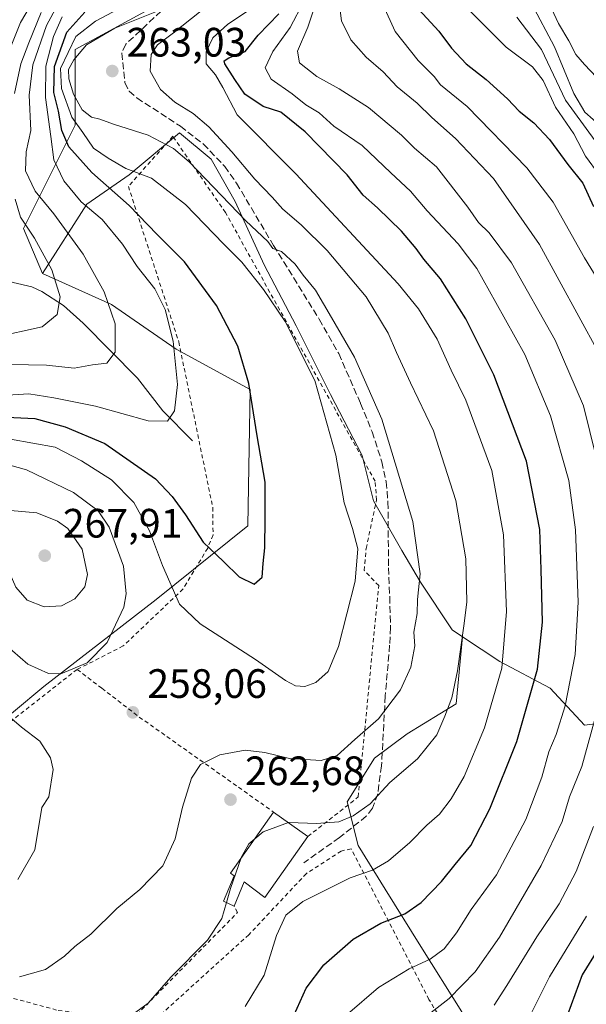
# Model space of a CAD drawing. Units: metres. Extents: x 599983 to 603408, y 4773120 to 4775484.
# Drawn here: x 601569 to 601707, y 4775034 to 4775274 of the extents above; entities that cross this region are included whole.
import ezdxf

# ---------------------------------------------------------------- set-up
doc = ezdxf.new("R2010")
doc.units = ezdxf.units.M
doc.header["$MEASUREMENT"] = 0
doc.linetypes.add('DGN Style 2', pattern=[1.6480167562047852, 0.988810053722871, -0.6592067024819142])
doc.linetypes.add('DGN Style 3', pattern=[2.307223458686699, 1.648016756204785, -0.6592067024819142])
for name, color, linetype, lineweight in [('Alambrada', 7, 'DGN Style 2', 0), ('Arbolado forestal CxS', 92, 'Continuous', 0), ('Corriente natural lineal', 142, 'Continuous', 13), ('Curva de nivel maestra', 30, 'Continuous', 30), ('Curva de nivel normal', 30, 'Continuous', 0), ('Edificación Cxs', 1, 'Continuous', 13), ('Prado CxS', 92, 'Continuous', 0), ('Punto de cota en terreno', 7, 'Continuous', 0), ('Rótulo de punto de cota en terreno', 7, 'Continuous', 0), ('Senda', 7, 'DGN Style 3', 0), ('Suelo desnudo CxS', 253, 'Continuous', 0)]:
    doc.layers.add(name, color=color, linetype=linetype, lineweight=lineweight)
doc.styles.add('Style-Arial', font='txt')

# ---------------------------------------------------------------- blocks, each defined once
blk = doc.blocks.new('5PATER')
at = {"layer": 'Suelo desnudo CxS', "linetype": 'Continuous', "lineweight": 0}
h = blk.add_hatch(color=51, dxfattribs=at)
edge = h.paths.add_edge_path()
edge.add_ellipse((0, 0), major_axis=(-0.1095731443231308, -0.1110710700762829), ratio=0.9994222409660322, start_angle=0, end_angle=360)

msp = doc.modelspace()

# ---------------------------------------------------------------- linework, layer by layer
at = {"layer": 'Alambrada', "color": 7, "linetype": 'DGN Style 2', "lineweight": 0}
for points in [[(601639.1801000005, 4775074.520099999, 268.7761000000028), (601651.4200999998, 4775084.140100001, 268.5956000000006), (601656.4200999998, 4775135.690099999, 267.0543000000035), (601652.8901000004, 4775139.4101, 260.0788999999932), (601653.3601000002, 4775144.770099999, 258.5234000000055), (601655.8901000004, 4775156.600099999, 267.1551000000036), (601655.5500999996, 4775161.1601, 266.0586000000039), (601619.0701000001, 4775226.6801, 268.8352000000014), (601606.2301000003, 4775245.290100001, 265.3908999999985), (601595.3901000004, 4775233.090100001, 254.7148000000016), (601607.6700999998, 4775195.1601, 246.5106999999989), (601615.9501, 4775154.770099999, 261.133600000001), (601616.0301000001, 4775148.0601, 266.5210999999982), (601614.7200999996, 4775144.8301, 266.0694999999978), (601608.6901000004, 4775134.8301, 267.156799999997), (601594.1101000002, 4775120.970100001, 273.8083999999944), (601582.8901000004, 4775115.2501, 265.5050999999949)], [(601582.8901000004, 4775115.2501, 265.5050999999949), (601565.8901000004, 4775101.9101, 265.4538999999932), (601545.3800999997, 4775090.390100001, 251.3267000000051), (601520.5701000001, 4775079.890100001, 254.0393999999942), (601540.3501000004, 4775042.3201, 270.6255999999994), (601578.3000999996, 4775032.0701, 265.1039000000019), (601596.3000999996, 4775029.880100001, 266.2961000000068), (601621.9801000003, 4775055.940099999, 266.8058000000019), (601621.1901000004, 4775057.470100001, 266.6723000000056)], [(601582.8901000004, 4775115.2501, 265.5050999999949), (601588.9101, 4775110.6601, 258.8559999999998), (601598.0500999996, 4775103.640100001, 259.1576999999961), (601630.8000999996, 4775080.460100001, 266.4802999999956)], [(601674.8201000001, 4774972.3301, 316.3251000000019), (601694.6901000004, 4774991.890100001, 319.9976000000024), (601668.6801000005, 4775034.7401, 294.2562999999937), (601649.7100999998, 4775071.5101, 271.3632999999973), (601647.3000999996, 4775070.940099999, 268.8776999999973), (601638.7801000001, 4775065.4801, 269.0442000000039), (601624.7701000003, 4775050.550100001, 267.7492999999959), (601599.5701000001, 4775027.710100001, 267.5173000000068), (601628.2301000003, 4774987.040100001, 307.3677000000025), (601643.1001000004, 4774978.640100001, 305.5962), (601674.8201000001, 4774972.3301, 316.3251000000019)]]:
    msp.add_polyline3d(points, dxfattribs=at)
at = {"layer": 'Arbolado forestal CxS', "color": 92, "linetype": 'Continuous', "lineweight": 0}
for points in [[(601743.2895000001, 4775291.3069, 337.1468000000023), (601732.8488999996, 4775292.4669, 329.5592999999935), (601694.7363, 4775287.0209, 312.9876999999979), (601662.0642999997, 4775282.954100001, 294.0121999999974), (601647.3679000001, 4775282.662900001, 281.2167999999947), (601622.0632999997, 4775276.502499999, 267.4285999999993), (601602.1778999995, 4775277.2163, 256.4277000000002), (601582.4137000004, 4775266.5053, 258.0494999999937), (601582.4134999998, 4775248.015500001, 256.2115000000049), (601569.8114999998, 4775222.8015, 234.5892000000022), (601574.4096999997, 4775211.858100001, 233.608699999997)], [(601743.2895000001, 4775291.3069, 337.1468000000023), (601732.8488999996, 4775292.4669, 329.5592999999935), (601694.7363, 4775287.0209, 312.9876999999979), (601662.0642999997, 4775282.954100001, 294.0121999999974), (601647.3679000001, 4775282.662900001, 281.2167999999947), (601622.0632999997, 4775276.502499999, 267.4285999999993), (601602.1778999995, 4775277.2163, 256.4277000000002), (601582.4137000004, 4775266.5053, 258.0494999999937), (601582.4134999998, 4775248.015500001, 256.2115000000049), (601569.8114999998, 4775222.8015, 234.5892000000022), (601574.4096999997, 4775211.858100001, 233.608699999997)], [(601602.1778999995, 4775277.2163, 256.4277000000002), (601582.4137000004, 4775266.5053, 258.0494999999937), (601582.4134999998, 4775248.015500001, 256.2115000000049), (601569.8114999998, 4775222.8015, 234.5892000000022), (601574.4096999997, 4775211.858100001, 233.608699999997), (601591.2874999996, 4775204.2325, 240.2617000000027), (601607.0773, 4775193.339500001, 245.3859999999986), (601625.0438999999, 4775183.536699999, 250.0638000000035), (601624.4993000003, 4775150.312700001, 249.2563999999984), (601602.1763000004, 4775132.338500001, 257.0954999999958), (601574.7858999996, 4775111.0867, 259.2844000000041), (601559.8651000002, 4775098.7587, 252.0862000000052), (601539.3239000002, 4775092.222300001, 242.9268000000011), (601525.3403000003, 4775063.4649, 246.1662000000069), (601536.3435000004, 4775048.757300001, 254.3769999999931), (601540.8753000004, 4775041.8235, 257.0767999999953), (601545.5987, 4775034.5965, 260.6515999999974), (601556.9299, 4774999.2115, 279.9956999999995)], [(601711.7418999998, 4775102.311100001, 285.7382999999973), (601706.5799000004, 4775101.6657, 282.7578000000067), (601698.1926999995, 4775110.698100001, 276.3662999999942), (601685.9342999998, 4775117.149300001, 269.0896999999969), (601676.8113000002, 4775123.2313, 264.260500000004), (601674.3213000001, 4775124.8913, 263.0653000000021), (601666.5790999997, 4775136.503900001, 259.7752000000037), (601662.0626999997, 4775144.2457, 258.2608999999939), (601655.1710999999, 4775156.407299999, 257.0651999999973), (601652.3853000002, 4775167.4713, 257.3931000000011), (601644.6436999999, 4775182.309699999, 256.0385999999999), (601636.2560999999, 4775199.083900001, 256.2342000000062), (601628.5141000003, 4775213.922300001, 257.8089000000036), (601621.4172999999, 4775229.405900001, 261.0099999999948), (601615.6107000001, 4775239.728700001, 262.5449999999983), (601607.8687000005, 4775246.1801, 262.6275000000023), (601595.6096999999, 4775235.8575, 254.7914000000019), (601585.2868999997, 4775228.760700001, 245.6551999999938), (601574.4096999997, 4775211.858100001, 233.608699999997), (601569.8114999998, 4775222.8015, 234.5892000000022), (601582.4134999998, 4775248.015500001, 256.2115000000049), (601582.4137000004, 4775266.5053, 258.0494999999937), (601602.1778999995, 4775277.2163, 256.4277000000002)], [(601676.8113000002, 4775123.2313, 264.260500000004), (601674.3213000001, 4775124.8913, 263.0653000000021), (601666.5790999997, 4775136.503900001, 259.7752000000037), (601662.0626999997, 4775144.2457, 258.2608999999939), (601655.1710999999, 4775156.407299999, 257.0651999999973), (601652.3853000002, 4775167.4713, 257.3931000000011), (601644.6436999999, 4775182.309699999, 256.0385999999999), (601636.2560999999, 4775199.083900001, 256.2342000000062), (601628.5141000003, 4775213.922300001, 257.8089000000036), (601621.4172999999, 4775229.405900001, 261.0099999999948), (601615.6107000001, 4775239.728700001, 262.5449999999983), (601607.8687000005, 4775246.1801, 262.6275000000023), (601595.6096999999, 4775235.8575, 254.7914000000019), (601585.2868999997, 4775228.760700001, 245.6551999999938), (601574.4096999997, 4775211.858100001, 233.608699999997)], [(601574.4096999997, 4775211.858100001, 233.608699999997), (601591.2874999996, 4775204.2325, 240.2617000000027), (601607.0773, 4775193.339500001, 245.3859999999986), (601625.0438999999, 4775183.536699999, 250.0638000000035), (601624.4993000003, 4775150.312700001, 249.2563999999984), (601602.1763000004, 4775132.338500001, 257.0954999999958), (601574.7858999996, 4775111.0867, 259.2844000000041), (601559.8651000002, 4775098.7587, 252.0862000000052), (601539.3239000002, 4775092.222300001, 242.9268000000011), (601525.3403000003, 4775063.4649, 246.1662000000069), (601536.3435000004, 4775048.757300001, 254.3769999999931), (601540.8753000004, 4775041.8235, 257.0767999999953)], [(601676.8113000002, 4775123.2313, 264.260500000004), (601685.9342999998, 4775117.149300001, 269.0896999999969), (601698.1926999995, 4775110.698100001, 276.3662999999942), (601706.5799000004, 4775101.6657, 282.7578000000067), (601711.7418999998, 4775102.311100001, 285.7382999999973), (601711.7421000004, 4775111.3431, 284.4131999999955), (601714.3224999999, 4775121.6657, 285.3159000000014), (601716.2581000002, 4775128.762900001, 286.3209000000061), (601728.5164999999, 4775128.762900001, 293.5329000000056), (601747.8722999999, 4775128.7631, 305.3969999999972), (601764.0018999996, 4775126.827299999, 318.5642999999982), (601774.5915000001, 4775125.768300001, 323.9495000000024)], [(601676.8113000002, 4775123.2313, 264.260500000004), (601685.9342999998, 4775117.149300001, 269.0896999999969), (601698.1926999995, 4775110.698100001, 276.3662999999942), (601706.5799000004, 4775101.6657, 282.7578000000067), (601711.7418999998, 4775102.311100001, 285.7382999999973), (601711.7421000004, 4775111.3431, 284.4131999999955), (601714.3224999999, 4775121.6657, 285.3159000000014), (601716.2581000002, 4775128.762900001, 286.3209000000061), (601728.5164999999, 4775128.762900001, 293.5329000000056), (601747.8722999999, 4775128.7631, 305.3969999999972), (601764.0018999996, 4775126.827299999, 318.5642999999982), (601774.5915000001, 4775125.768300001, 323.9495000000024)], [(601540.8753000004, 4775041.8235, 257.0767999999953), (601567.9682999998, 4775029.455900001, 263.446299999996), (601591.3258999997, 4775024.1173, 266.5258000000031), (601602.1749, 4775023.0889, 267.6248999999953), (601608.1596999997, 4775017.103900001, 270.8122000000003), (601616.8044999996, 4775008.4595, 276.0397999999986), (601628.1091, 4774996.490499999, 285.100900000005), (601642.9545, 4774984.505899999, 295.3166000000056), (601668.5434999998, 4774973.0691, 304.9315999999963), (601696.7873000001, 4774996.451300001, 304.4851000000053), (601687.9574999996, 4775008.4597, 296.9040999999997), (601676.6530999999, 4775031.7335, 285.9030999999959), (601666.6782999998, 4775047.692100001, 277.6646000000038), (601658.0339000003, 4775061.655900001, 271.5197000000044), (601651.3841000004, 4775072.295299999, 266.7293000000063), (601648.7242999999, 4775082.9343, 263.2244000000064), (601655.3743000003, 4775093.573899999, 261.591499999995), (601663.3542999999, 4775099.5581, 261.8493000000017), (601675.3239000002, 4775106.8729, 264.7725999999966), (601676.8113000002, 4775123.2313, 264.260500000004)], [(601676.6530999999, 4775031.7335, 285.9030999999959), (601666.6782999998, 4775047.692100001, 277.6646000000038), (601658.0339000003, 4775061.655900001, 271.5197000000044), (601651.3841000004, 4775072.295299999, 266.7293000000063), (601648.7242999999, 4775082.9343, 263.2244000000064), (601655.3743000003, 4775093.573899999, 261.591499999995), (601663.3542999999, 4775099.5581, 261.8493000000017), (601675.3239000002, 4775106.8729, 264.7725999999966), (601676.8113000002, 4775123.2313, 264.260500000004), (601685.9342999998, 4775117.149300001, 269.0896999999969), (601698.1926999995, 4775110.698100001, 276.3662999999942), (601706.5799000004, 4775101.6657, 282.7578000000067), (601711.7418999998, 4775102.311100001, 285.7382999999973)]]:
    msp.add_polyline3d(points, dxfattribs=at)
at = {"layer": 'Corriente natural lineal', "color": 142, "linetype": 'Continuous', "lineweight": 13}
msp.add_polyline3d([(601611.0000999998, 4775171.0001, 246.2600999999995), (601603.7483000001, 4775178.367500001, 244.2854999999981), (601597.6305000001, 4775186.3203, 241.8755999999994), (601584.3532999996, 4775199.7095, 237.1257999999943), (601579.5543000001, 4775204.061100001, 235.2304000000004), (601574.2538999999, 4775207.4747, 233.226800000004), (601571.8262999998, 4775208.580499999, 232.2354999999953), (601567.2593, 4775209.6259, 229.8027000000002), (601561.2893000003, 4775211.6997, 226.3619000000035), (601556.7115000002, 4775214.308499999, 224.0607000000018), (601545.8913000004, 4775218.787500001, 217.6159999999945), (601538.9382999997, 4775220.743100001, 213.2719999999972), (601533.6076999997, 4775220.4089, 211.6739999999991), (601531.6898999996, 4775220.643100001, 211.3842000000004), (601528.8334999997, 4775221.773499999, 211.2559000000037), (601524.5875000004, 4775224.6139, 211.459400000007)], dxfattribs=at)
at = {"layer": 'Curva de nivel maestra', "color": 30, "linetype": 'Continuous', "lineweight": 30, "flags": 128}
for points, elevation in [([(601664.2199999997, 4775278.3101), (601671.0999999996, 4775270.940099999), (601674.1900000004, 4775266.7601), (601677.7100000001, 4775262.950099999), (601682.6200000001, 4775259.190099999), (601687.8600000005, 4775254.440099999), (601690.6799999997, 4775251.440099999), (601694.2699999996, 4775248.600099999), (601698.0599999996, 4775244.4801), (601702.5499999998, 4775238.450099999), (601706.2000000002, 4775233.840100001), (601708.7999999998, 4775228.140100001)], 300), ([(601560.54, 4775177.0001), (601572.54, 4775176.4301), (601579.9900000002, 4775174.4001), (601589.6699999999, 4775170.340100001), (601601.9900000002, 4775161.710100001), (601606.0999999996, 4775157.4001), (601609.3200000003, 4775152.970100001), (601613.6100000005, 4775146.3101), (601618.54, 4775141.610099999), (601622.3799999999, 4775137.8201), (601626.04, 4775136.0701), (601628, 4775137.770099999), (601628.2199999997, 4775141.100099999), (601628.6799999997, 4775144.920100001), (601628.7699999996, 4775152.0101), (601628.75, 4775160.960100001), (601626.7699999996, 4775172.200099999), (601624.7599999999, 4775184.960100001), (601622.0800000001, 4775194.130100001), (601616.8499999996, 4775204.030099999), (601609.0800000001, 4775214.700099999), (601602.4400000004, 4775221.340100001), (601595.5999999996, 4775228.4301), (601586.5, 4775236.4901), (601580.8499999996, 4775242.7401), (601579.1399999997, 4775246.6801), (601578.3799999999, 4775251.4001), (601577.2300000006, 4775255.960100001), (601577.3399999999, 4775262.3201), (601580.3600000005, 4775270.710100001), (601584.7300000006, 4775275.590100001)], 250), ([(601635.8399999999, 4775030.9901), (601638.7100000001, 4775037.530099999), (601643.0599999996, 4775043.1801), (601650.1600000003, 4775049.420100001), (601656.9699999997, 4775053.380100001), (601662.7599999999, 4775055.6501), (601666.75, 4775058.380100001), (601671.75, 4775063.550100001), (601675.04, 4775067.710100001), (601678.9100000003, 4775072.3201), (601683.5499999998, 4775081.2601), (601690.0800000001, 4775097.6801), (601695.1200000001, 4775115.280099999), (601696.3600000005, 4775126.800100001), (601696.0099999999, 4775139.590100001), (601695.7100000001, 4775149.4101), (601692.4199999999, 4775166.030099999), (601684.5199999996, 4775187.100099999), (601677.6600000003, 4775200.780099999), (601671.5099999999, 4775210.520099999), (601667.4600000001, 4775215.300100001), (601665.5899999999, 4775217.960100001), (601662, 4775222.140100001), (601656.1200000001, 4775227.850099999), (601652.6399999997, 4775230.970100001), (601648.7699999996, 4775235.860099999), (601638.5, 4775246.4001), (601632.5599999996, 4775251.190099999), (601628.2100000001, 4775252.5801), (601623.79, 4775255.5801), (601621.3300000001, 4775259.140100001), (601618.8799999999, 4775262.970100001), (601618.7199999997, 4775263.690099999), (601619.8499999996, 4775264.440099999), (601623.8600000005, 4775266.0101), (601627.0700000003, 4775269.9801), (601632.0700000003, 4775275.130100001)], 275), ([(601709.8600000005, 4775046.9801), (601706.0300000003, 4775040.7501), (601702.4299999997, 4775031.040100001)], 300)]:
    msp.add_lwpolyline(points, dxfattribs=dict(at, elevation=elevation))
at = {"layer": 'Curva de nivel normal', "color": 30, "linetype": 'Continuous', "lineweight": 0, "flags": 128}
for points, elevation in [([(601576.4000000004, 4775285.5), (601569.0700000003, 4775273.09), (601562.5700000003, 4775257.029999999)], 230), ([(601566.6699999999, 4775171.4), (601577.5700000003, 4775169.460000001), (601583.9699999997, 4775166.130000001), (601591.2400000002, 4775161.52), (601596.6799999997, 4775155.99), (601600.5099999999, 4775149.060000001), (601603.7100000001, 4775140.640000001), (601607.8700000001, 4775131.16), (601612.9299999997, 4775126.34), (601626.4000000004, 4775117.67), (601633.6600000003, 4775112.52), (601636.1100000005, 4775111.279999999), (601638.4100000003, 4775111.119999999), (601641.0700000003, 4775112.060000001), (601644.0700000003, 4775114.730000001), (601646.6200000001, 4775120.83), (601650.6500000004, 4775136.82), (601651.2999999998, 4775144.680000001), (601650.04, 4775149.619999999), (601647.9800000006, 4775155.9), (601645.9500000002, 4775167.529999999), (601640.8799999999, 4775185.720000001), (601633.5999999996, 4775200.140000001), (601628.2999999998, 4775207.960000001), (601623.0800000001, 4775214.57), (601618.5599999996, 4775219.050000001), (601609.2999999998, 4775228.630000001), (601601.0300000003, 4775235.119999999), (601594.79, 4775237.480000001), (601590.4299999997, 4775240), (601586.8600000005, 4775242.369999999), (601584.2999999998, 4775246.220000001), (601581.5800000001, 4775249.980000001), (601579.0499999998, 4775256.970000001), (601578.8399999999, 4775261.810000001), (601582.5499999998, 4775269.600000001), (601587.3600000005, 4775273.359999999), (601602.25, 4775281.369999999)], 255), ([(601630.2999999998, 4775279.84), (601619.6200000001, 4775272.630000001), (601615.9900000002, 4775269.289999999), (601614.3600000005, 4775265.859999999), (601614.3600000005, 4775262.980000001), (601616.6500000004, 4775260.26), (601618.4400000004, 4775257.17), (601621.9400000004, 4775250.539999999), (601636.2199999997, 4775236.119999999), (601661.1699999999, 4775209.310000001), (601666.1399999997, 4775203.180000001), (601670.6500000004, 4775195.84), (601674.0999999996, 4775188.26), (601677.6500000004, 4775180.9), (601683.9900000002, 4775163.779999999), (601686.8700000001, 4775148.08), (601687.54, 4775129.42), (601686.4199999999, 4775115.58), (601682.2300000006, 4775100.970000001), (601677.2199999997, 4775089.119999999), (601674.0700000003, 4775083.65), (601671.2300000006, 4775079.980000001), (601668.1699999999, 4775077.24), (601664.0499999998, 4775073.060000001), (601658.7999999998, 4775068.560000001), (601654.8700000001, 4775066.33), (601649.4299999997, 4775064.390000001), (601637.9600000001, 4775058.65), (601633.75, 4775055.32), (601631.5199999996, 4775050.32), (601628.4600000001, 4775040.65), (601623.8799999999, 4775033.039999999)], 270), ([(601566.6799999997, 4775189.65), (601575.4400000004, 4775189.460000001), (601582.1699999999, 4775188.77), (601586.6600000003, 4775189.539999999), (601590.1200000001, 4775189.92), (601592.1500000004, 4775192.609999999), (601592.1699999999, 4775199.539999999), (601589.4900000002, 4775207.34), (601584.3700000001, 4775216.58), (601577.25, 4775226.390000001), (601572.6699999999, 4775231.880000001), (601570.2999999998, 4775236.9), (601570.4600000001, 4775241.529999999), (601571.5800000001, 4775246.720000001), (601571.2000000002, 4775255.300000001), (601572.0899999999, 4775262.710000001), (601575.4600000001, 4775272.300000001), (601578.6399999997, 4775278.32)], 240), ([(601638.1600000003, 4775278.16), (601634.7999999998, 4775271.84), (601630.5700000003, 4775265.960000001), (601628.7000000002, 4775261.960000001), (601630.1799999997, 4775259.25), (601635.3499999996, 4775255.640000001), (601638.6399999997, 4775252.970000001), (601641.9100000003, 4775251), (601645.4900000002, 4775247.730000001), (601652.3799999999, 4775243.060000001), (601659.3499999996, 4775236.350000001), (601664.2000000002, 4775231.880000001), (601668.2000000002, 4775227.109999999), (601675.7800000003, 4775219.039999999), (601680.3499999996, 4775213.039999999), (601684.9400000004, 4775204.75), (601692.0499999998, 4775192.109999999), (601698.3099999996, 4775177.09), (601702.8099999996, 4775161.310000001), (601704.4000000004, 4775149.310000001), (601705.04, 4775131.640000001), (601704.3399999999, 4775118.859999999), (601701.8499999996, 4775106.380000001), (601699.6600000003, 4775099.350000001), (601697.9000000004, 4775095.189999999), (601696.2199999997, 4775088.980000001), (601692.2800000003, 4775078.65), (601685.1200000001, 4775065.119999999), (601678.9600000001, 4775056.720000001), (601675.3899999997, 4775051), (601672.3600000005, 4775047.130000001), (601668.9400000004, 4775044.59), (601663.8600000005, 4775042.199999999), (601656.4100000003, 4775037.699999999), (601648.8099999996, 4775031.189999999)], 280), ([(601641.3600000005, 4775278.619999999), (601639.1500000004, 4775271.9), (601636.6600000003, 4775266.060000001), (601637.1399999997, 4775263.210000001), (601641.3399999999, 4775259.92), (601646.8200000003, 4775256.9), (601653.9400000004, 4775252.289999999), (601661.9900000002, 4775245.539999999), (601665.1799999997, 4775242.4), (601670.4800000006, 4775237.83), (601678.1799999997, 4775228.01), (601680.75, 4775224.27), (601683.3499999996, 4775221.77), (601688.8200000003, 4775214.449999999), (601699.4500000002, 4775195.539999999), (601706.3799999999, 4775179.52), (601710.8799999999, 4775161.07)], 285), ([(601646.8300000001, 4775277.289999999), (601647.3200000003, 4775273.460000001), (601649.6600000003, 4775268.800000001), (601653.3499999996, 4775264.59), (601657.4800000006, 4775261.050000001), (601660.8899999997, 4775257.390000001), (601665.7800000003, 4775253.369999999), (601669.3399999999, 4775249.859999999), (601675.1399999997, 4775244.800000001), (601684.4400000004, 4775235.039999999), (601695.5999999996, 4775218.880000001), (601709.9699999997, 4775192.550000001)], 290), ([(601657.5099999999, 4775277.32), (601660.4699999997, 4775270.82), (601666.0099999999, 4775263.76), (601669.9299999997, 4775259.9), (601671.4600000001, 4775257.83), (601677.9600000001, 4775252.529999999), (601692.5599999996, 4775237.630000001), (601698.9900000002, 4775229.25), (601706.5899999999, 4775215.680000001), (601715.2400000002, 4775201.59)], 295), ([(601710.7300000006, 4775247.600000001), (601706.6399999997, 4775251.199999999), (601704.0199999996, 4775255.699999999), (601699.3099999996, 4775267.15), (601693.6799999997, 4775277.699999999)], 315), ([(601567.5899999999, 4775255.77), (601569.1299999999, 4775262.960000001), (601571.1299999999, 4775268.109999999), (601574.1399999997, 4775275.52)], 235), ([(601605.0700000003, 4775276.850000001), (601592.1200000001, 4775271.67), (601585.2000000002, 4775267.57), (601582.0999999996, 4775263.960000001), (601580.7999999998, 4775261.630000001), (601580.8899999997, 4775259.300000001), (601582.04, 4775255.57), (601584.0999999996, 4775251.76), (601586.4199999999, 4775249.99), (601588.4199999999, 4775249.5), (601591.7599999999, 4775248.27), (601600.2199999997, 4775245.600000001), (601606.3700000001, 4775242.32), (601610.2000000002, 4775239.100000001), (601624, 4775224.66), (601629.3600000005, 4775219.619999999), (601630.5800000001, 4775217.949999999), (601632.7400000002, 4775217.17), (601636.0300000003, 4775214.109999999), (601638.0099999999, 4775211.430000001), (601641.0499999998, 4775207.74), (601644.9000000004, 4775201.100000001), (601650.5499999998, 4775191.42), (601657.2000000002, 4775176.34), (601664.75, 4775151.369999999), (601666.4900000002, 4775138.560000001), (601665.8899999997, 4775132.34), (601665.8300000001, 4775128.880000001), (601664.9800000006, 4775124.350000001), (601665.2599999999, 4775120.99), (601664.2599999999, 4775115.84), (601661.7199999997, 4775110.279999999), (601656.3899999997, 4775103.24), (601650.6399999997, 4775098.199999999), (601646.2699999996, 4775094.279999999), (601642.3600000005, 4775093.039999999), (601634.6600000003, 4775093.5), (601628.6600000003, 4775094.980000001), (601623.9000000004, 4775095.529999999), (601617.7199999997, 4775094.4), (601612.9800000006, 4775092.08), (601610.75, 4775088.720000001), (601608.5599999996, 4775081.65), (601606.79, 4775073.930000001), (601603.75, 4775067.359999999), (601598.1699999999, 4775061.600000001), (601592.5499999998, 4775056.9), (601586.2100000001, 4775050.65), (601582.3399999999, 4775047.65), (601579.7800000003, 4775045.32), (601575.1799999997, 4775042.09), (601568.8499999996, 4775040.300000001)], 260), ([(601634.4153000005, 4775077.897399999), (601634.5599999996, 4775077.949999999), (601641.2199999997, 4775077.710000001), (601646.7199999997, 4775078.039999999), (601650.2100000001, 4775079.52), (601654.3600000005, 4775082.49), (601659.1399999997, 4775087.65), (601665.8799999999, 4775093.430000001), (601670.6100000005, 4775099.310000001), (601672.5300000003, 4775103.83), (601674.25, 4775108.359999999), (601675.6699999999, 4775114.9), (601677.2199999997, 4775126.470000001), (601677.9400000004, 4775131.779999999), (601677.6799999997, 4775142.27), (601675.25, 4775156.5), (601669.7999999998, 4775173.480000001), (601664.1799999997, 4775185.180000001), (601660.79, 4775192.550000001), (601658.75, 4775197.279999999), (601653.3700000001, 4775206.130000001), (601643.8499999996, 4775217.42), (601637.5300000003, 4775223.730000001), (601633.0800000001, 4775227.5), (601630.4600000001, 4775230.439999999), (601626.2199999997, 4775234.83), (601620.6299999999, 4775241.51), (601615, 4775247.58), (601611.2100000001, 4775250.880000001), (601606.7300000006, 4775253.630000001), (601603.1799999997, 4775256.75), (601600.6799999997, 4775261.17), (601600.9299999997, 4775265.230000001), (601602.5099999999, 4775267.619999999), (601606.0999999996, 4775270.289999999), (601613.1100000005, 4775275.91)], 265), ([(601677.9299999997, 4775276.609999999), (601687.4600000001, 4775267.029999999), (601693.9500000002, 4775262.220000001), (601696.5499999998, 4775258.9), (601699.4900000002, 4775252.430000001), (601703.9699999997, 4775245.869999999), (601706.8399999999, 4775240.42), (601710.1399999997, 4775235.890000001)], 305), ([(601710.9600000001, 4775258.16), (601706.5800000001, 4775262.84), (601704.5199999996, 4775265.25), (601702.7999999998, 4775268.59), (601700.2300000006, 4775272.789999999), (601698.5599999996, 4775276.460000001)], 320), ([(601564.5999999996, 4775182.109999999), (601571.1399999997, 4775182.5), (601577.1799999997, 4775181.5), (601587.3799999999, 4775179.51), (601600.1799999997, 4775175.91), (601604.9100000003, 4775175.850000001), (601606.6600000003, 4775178.310000001), (601607.3300000001, 4775184.74), (601606.2699999996, 4775195.34), (601604.3399999999, 4775203.039999999), (601601.8300000001, 4775208.109999999), (601597.5099999999, 4775213.51), (601593.9400000004, 4775218.980000001), (601589, 4775225.029999999), (601583.8799999999, 4775229.350000001), (601579.6399999997, 4775234.470000001), (601577.25, 4775239.52), (601576.4800000006, 4775245.230000001), (601575.2000000002, 4775254.779999999), (601575.2800000003, 4775262.430000001), (601577.1200000001, 4775269.680000001), (601579.25, 4775274.439999999)], 245), ([(601690.1299999999, 4775274.359999999), (601696.0999999996, 4775266.480000001), (601701.9500000002, 4775254.119999999), (601711.4299999997, 4775241.15)], 310), ([(601562.54, 4775196.199999999), (601574.4000000004, 4775198.83), (601578.04, 4775201.869999999), (601578.75, 4775206.100000001), (601576.6900000004, 4775212.689999999), (601572.5300000003, 4775220.41), (601569.0499999998, 4775225.59), (601567.7999999998, 4775229.949999999)], 235), ([(601559.7199999997, 4775166.949999999), (601555.3200000003, 4775166.210000001), (601550.3899999997, 4775163.029999999), (601547.1500000004, 4775156.300000001), (601547.4800000006, 4775151.930000001), (601549.2000000002, 4775148.4), (601553.7000000002, 4775141), (601558.2199999997, 4775131.59), (601563.7599999999, 4775123.109999999), (601567.0999999996, 4775119.779999999), (601570.8499999996, 4775116.539999999), (601575.8899999997, 4775114.25), (601578.9199999999, 4775114.199999999), (601585.3399999999, 4775116.869999999), (601590.25, 4775121.84), (601594.2999999998, 4775130.460000001), (601594.8099999996, 4775133.689999999), (601594.2300000006, 4775140.470000001), (601590.7199999997, 4775149.960000001), (601588.0199999996, 4775153.930000001), (601581.9900000002, 4775158.4), (601570.5199999996, 4775163.949999999), (601559.7199999997, 4775166.949999999)], 260), ([(601566.6200000001, 4775154.029999999), (601565.04, 4775153.710000001), (601563.8700000001, 4775152.439999999), (601563.9199999999, 4775147.91), (601565.79, 4775140.390000001), (601567.9299999997, 4775135.32), (601570.7199999997, 4775132.189999999), (601574.8799999999, 4775130.51), (601579.0999999996, 4775130.75), (601582.3600000005, 4775132.470000001), (601584.7999999998, 4775135.390000001), (601585.4299999997, 4775138.41), (601584.0899999999, 4775144.630000001), (601580.6500000004, 4775149.640000001), (601578.1399999997, 4775151.380000001), (601573.0599999996, 4775153.430000001), (601566.6200000001, 4775154.029999999)], 265), ([(601568.4699999997, 4775063.980000001), (601572.5599999996, 4775071.230000001), (601574.2999999998, 4775081.550000001), (601576.0199999996, 4775084.180000001), (601577.0800000001, 4775090.82), (601576.3700000001, 4775093.720000001), (601573.7699999996, 4775097.75), (601569.29, 4775101.15), (601561.5199999996, 4775107.83)], 255), ([(601709.0199999996, 4775102.76), (601705.9699999997, 4775091.539999999), (601702.9699999997, 4775084.17), (601701.1399999997, 4775078.180000001), (601696.0700000003, 4775067.439999999), (601685.8899999997, 4775049.960000001), (601679.9199999999, 4775041.470000001), (601673.6100000005, 4775034.949999999), (601663.3899999997, 4775027.02)], 285), ([(601626.1901000004, 4775073.951900001), (601628.2100000001, 4775075.640000001), (601634.4153000005, 4775077.897399999)], 265), ([(601708.7699999996, 4775076.980000001), (601704.5300000003, 4775066), (601700.4199999999, 4775058.07), (601694.9900000002, 4775050.039999999), (601687.6399999997, 4775038.119999999), (601684.54, 4775033.359999999)], 290), ([(601622.8897000002, 4775069.292500001), (601622.9199999999, 4775069.380000001), (601624.7400000002, 4775072.74), (601626.1901000004, 4775073.951900001)], 265), ([(601619.3032000001, 4775058.366400001), (601620.29, 4775061.789999999), (601622.8897000002, 4775069.292500001)], 265), ([(601594.54, 4775029.720000001), (601600.2300000006, 4775033.82), (601605.7699999996, 4775040.17), (601614.6900000004, 4775049.199999999), (601618.1799999997, 4775054.470000001), (601619.3032000001, 4775058.366400001)], 265.0000000000001), ([(601707.0800000001, 4775055.08), (601698.04, 4775040.26), (601693.2400000002, 4775030.65)], 295)]:
    msp.add_lwpolyline(points, dxfattribs=dict(at, elevation=elevation))
at = {"layer": 'Edificación Cxs', "color": 1, "linetype": 'Continuous', "lineweight": 13, "elevation": 269.9532000000036, "flags": 128}
msp.add_lwpolyline([(601639.1801000005, 4775074.520099999), (601628.6401000004, 4775059.640100001), (601623.6001000004, 4775063.4301), (601621.1901000004, 4775057.470100001), (601618.5800999999, 4775058.710100001), (601621.1901000004, 4775064.9001), (601620.2600999996, 4775065.5801), (601630.8000999996, 4775080.460100001)], close=True, dxfattribs=at)
at = {"layer": 'Edificación Cxs', "color": 1, "linetype": 'Continuous', "lineweight": 13, "extrusion": (-0.1779537921780626, 0.1261390842125252, 0.9759207853527213), "elevation": 495521.8575728779, "flags": 128}
msp.add_lwpolyline([(-4243584.2371146, -2215807.753901401), (-4243584.2371146, -2215797.228755431)], dxfattribs=at)
at = {"layer": 'Edificación Cxs', "color": 1, "linetype": 'Continuous', "lineweight": 13}
for points in [[(601621.1901000004, 4775057.470100001, 266.6723000000056), (601618.5800999999, 4775058.710100001, 266.0476000000053), (601621.1901000004, 4775064.9001, 268.2822000000015), (601620.2600999996, 4775065.5801, 267.3027000000002), (601630.8000999996, 4775080.460100001, 266.4802999999956)], [(601639.1801000005, 4775074.520099999, 268.7761000000028), (601628.6401000004, 4775059.640100001, 269.3629999999976), (601623.6001000004, 4775063.4301, 269.9532000000036), (601621.1901000004, 4775057.470100001, 266.6723000000056)]]:
    msp.add_polyline3d(points, dxfattribs=at)
at = {"layer": 'Prado CxS', "color": 92, "linetype": 'Continuous', "lineweight": 0}
for points in [[(601559.8651000002, 4775098.7587, 252.0862000000052), (601574.7858999996, 4775111.0867, 259.2844000000041), (601602.1763000004, 4775132.338500001, 257.0954999999958), (601624.4993000003, 4775150.312700001, 249.2563999999984), (601625.0438999999, 4775183.536699999, 250.0638000000035), (601607.0773, 4775193.339500001, 245.3859999999986), (601591.2874999996, 4775204.2325, 240.2617000000027), (601574.4096999997, 4775211.858100001, 233.608699999997), (601585.2868999997, 4775228.760700001, 245.6551999999938), (601595.6096999999, 4775235.8575, 254.7914000000019), (601607.8687000005, 4775246.1801, 262.6275000000023), (601615.6107000001, 4775239.728700001, 262.5449999999983), (601621.4172999999, 4775229.405900001, 261.0099999999948), (601628.5141000003, 4775213.922300001, 257.8089000000036), (601636.2560999999, 4775199.083900001, 256.2342000000062), (601644.6436999999, 4775182.309699999, 256.0385999999999), (601652.3853000002, 4775167.4713, 257.3931000000011), (601655.1710999999, 4775156.407299999, 257.0651999999973), (601662.0626999997, 4775144.2457, 258.2608999999939), (601666.5790999997, 4775136.503900001, 259.7752000000037), (601674.3213000001, 4775124.8913, 263.0653000000021), (601676.8113000002, 4775123.2313, 264.260500000004), (601675.3239000002, 4775106.8729, 264.7725999999966), (601663.3542999999, 4775099.5581, 261.8493000000017), (601655.3743000003, 4775093.573899999, 261.591499999995), (601648.7242999999, 4775082.9343, 263.2244000000064), (601651.3841000004, 4775072.295299999, 266.7293000000063), (601658.0339000003, 4775061.655900001, 271.5197000000044), (601666.6782999998, 4775047.692100001, 277.6646000000038), (601676.6530999999, 4775031.7335, 285.9030999999959)], [(601676.8113000002, 4775123.2313, 264.260500000004), (601674.3213000001, 4775124.8913, 263.0653000000021), (601666.5790999997, 4775136.503900001, 259.7752000000037), (601662.0626999997, 4775144.2457, 258.2608999999939), (601655.1710999999, 4775156.407299999, 257.0651999999973), (601652.3853000002, 4775167.4713, 257.3931000000011), (601644.6436999999, 4775182.309699999, 256.0385999999999), (601636.2560999999, 4775199.083900001, 256.2342000000062), (601628.5141000003, 4775213.922300001, 257.8089000000036), (601621.4172999999, 4775229.405900001, 261.0099999999948), (601615.6107000001, 4775239.728700001, 262.5449999999983), (601607.8687000005, 4775246.1801, 262.6275000000023), (601595.6096999999, 4775235.8575, 254.7914000000019), (601585.2868999997, 4775228.760700001, 245.6551999999938), (601574.4096999997, 4775211.858100001, 233.608699999997)], [(601574.4096999997, 4775211.858100001, 233.608699999997), (601591.2874999996, 4775204.2325, 240.2617000000027), (601607.0773, 4775193.339500001, 245.3859999999986), (601625.0438999999, 4775183.536699999, 250.0638000000035), (601624.4993000003, 4775150.312700001, 249.2563999999984), (601602.1763000004, 4775132.338500001, 257.0954999999958), (601574.7858999996, 4775111.0867, 259.2844000000041), (601559.8651000002, 4775098.7587, 252.0862000000052), (601539.3239000002, 4775092.222300001, 242.9268000000011), (601525.3403000003, 4775063.4649, 246.1662000000069), (601536.3435000004, 4775048.757300001, 254.3769999999931), (601540.8753000004, 4775041.8235, 257.0767999999953)], [(601540.8753000004, 4775041.8235, 257.0767999999953), (601567.9682999998, 4775029.455900001, 263.446299999996), (601591.3258999997, 4775024.1173, 266.5258000000031), (601602.1749, 4775023.0889, 267.6248999999953), (601608.1596999997, 4775017.103900001, 270.8122000000003), (601616.8044999996, 4775008.4595, 276.0397999999986), (601628.1091, 4774996.490499999, 285.100900000005), (601642.9545, 4774984.505899999, 295.3166000000056), (601668.5434999998, 4774973.0691, 304.9315999999963), (601696.7873000001, 4774996.451300001, 304.4851000000053), (601687.9574999996, 4775008.4597, 296.9040999999997), (601676.6530999999, 4775031.7335, 285.9030999999959), (601666.6782999998, 4775047.692100001, 277.6646000000038), (601658.0339000003, 4775061.655900001, 271.5197000000044), (601651.3841000004, 4775072.295299999, 266.7293000000063), (601648.7242999999, 4775082.9343, 263.2244000000064), (601655.3743000003, 4775093.573899999, 261.591499999995), (601663.3542999999, 4775099.5581, 261.8493000000017), (601675.3239000002, 4775106.8729, 264.7725999999966), (601676.8113000002, 4775123.2313, 264.260500000004)]]:
    msp.add_polyline3d(points, dxfattribs=at)
at = {"layer": 'Senda', "color": 7, "linetype": 'DGN Style 3', "lineweight": 0}
msp.add_polyline3d([(601605.0401, 4775277.420100001, 268.8754999999946), (601594.7500999998, 4775267.7401, 265.4646999999969), (601593.7801000001, 4775265.600099999, 265.8898000000045), (601594.5601000005, 4775258.4101, 269.4177000000054), (601595.5401, 4775256.280099999, 269.6119000000036), (601597.4700999996, 4775254.640100001, 269.9539999999979), (601608.0601000005, 4775247.7601, 267.6312999999937), (601613.6700999998, 4775243.4001, 279.5546999999933), (601618.8701, 4775237.950099999, 282.0001000000047), (601621.7600999996, 4775233.870100001, 277.4961999999941), (601630.7801000001, 4775218.670100001, 268.5348999999987), (601641.9101, 4775200.700099999, 270.4930000000023), (601646.6601, 4775192.300100001, 275.5160000000033), (601652.0100999996, 4775180.140100001, 267.4660000000004), (601654.8000999996, 4775173.200099999, 266.2305999999954), (601657.1901000004, 4775165.9101, 267.5283999999957), (601658.2500999998, 4775161.0101, 271.1757000000071), (601658.6801000005, 4775156.040100001, 272.551999999996), (601658.8101000005, 4775140.050100001, 270.0375000000058), (601659.1001000004, 4775132.9901, 268.1052999999956), (601659.3000999996, 4775125.4901, 263.7023000000045), (601659.0900999998, 4775121.1601, 261.5246000000043), (601658.0201000003, 4775108.780099999, 261.376099999994), (601657.1001000004, 4775091.720100001, 270.898000000001), (601656.1801000005, 4775084.890100001, 271.7142000000022), (601654.9001000002, 4775081.420100001, 272.4814000000042), (601653.4001000002, 4775079.450099999, 272.570200000002), (601646.8501000004, 4775074.2301, 268.992499999993), (601638.1300999997, 4775068.110099999, 268.9790999999968)], dxfattribs=at)

# ---------------------------------------------------------------- block references
at = {"layer": 'Punto de cota en terreno', "color": 7, "linetype": 'Continuous', "lineweight": 0, "xscale": 10, "yscale": 10, "zscale": 10}
for p in [(601591.4600000001, 4775261.220000001, 263.0299999999988), (601575, 4775143, 267.9100000000035), (601596.4800000006, 4775104.779999999, 258.0599999999977), (601620.29, 4775083.5, 262.679999999993)]:
    msp.add_blockref('5PATER', p, dxfattribs=at)

# ---------------------------------------------------------------- texts
at = {"layer": 'Rótulo de punto de cota en terreno', "color": 7, "linetype": 'Continuous', "lineweight": 0, "style": 'Style-Arial'}
for s, p in [('263,03', (601594.9878000002, 4775264.7478)), ('267,91', (601579.4096999997, 4775147.409700001)), ('258,06', (601600.0077999998, 4775108.307800001)), ('262,68', (601623.8178000003, 4775087.027799999))]:
    msp.add_text(s, height=7.000000000000002, dxfattribs=at).set_placement(p)

doc.saveas('drawing.dxf')
